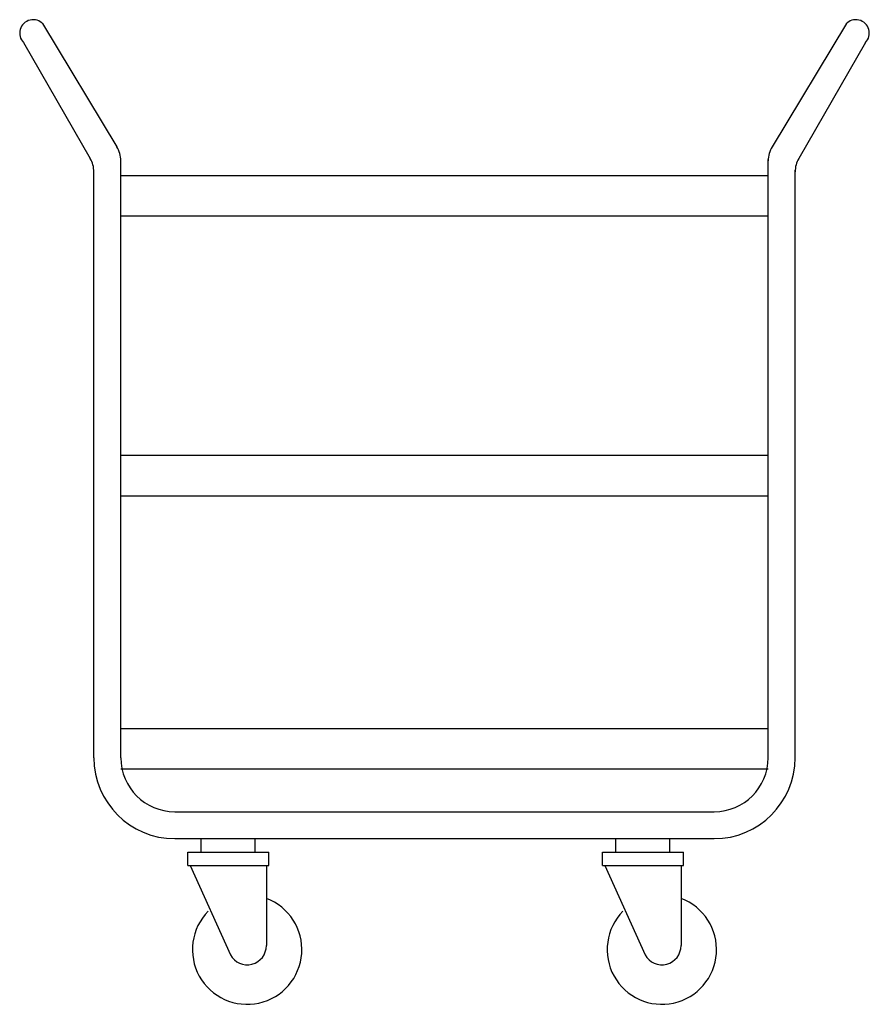
# Model space of a CAD drawing. Extents: x 0 to 31.5, y 0 to 36.5.
import ezdxf

# ---------------------------------------------------------------- set-up
doc = ezdxf.new("R2010")
doc.units = 0
doc.header["$LTSCALE"] = 10
doc.header["$MEASUREMENT"] = 0
doc.layers.add('250', color=2, linetype='CONTINUOUS')

msp = doc.modelspace()

# ---------------------------------------------------------------- linework, layer by layer
at = {"layer": '250'}
for p, q in [((0.851, 36.356), (3.606, 31.79)), ((30.649, 36.356), (27.894, 31.79)), ((0.138, 35.655), (2.616, 31.356)), ((31.362, 35.655), (28.884, 31.356)), ((3.75, 9.141), (3.75, 31.323)), ((27.75, 9.141), (27.75, 31.323)), ((2.75, 9.141), (2.75, 30.918)), ((3.75, 30.729), (27.75, 30.729)), ((28.75, 9.141), (28.75, 30.918)), ((3.75, 29.229), (27.75, 29.229)), ((3.75, 20.354), (27.75, 20.354)), ((8.975, 20.354), (19.727, 20.354)), ((3.75, 18.854), (27.75, 18.854)), ((3.75, 10.229), (27.75, 10.229)), ((3.75, 8.729), (27.75, 8.729)), ((5.75, 7.141), (25.75, 7.141)), ((5.75, 6.141), (25.75, 6.141)), ((6.733, 5.641), (6.733, 6.141)), ((8.733, 5.641), (8.733, 6.141)), ((22.107, 5.641), (22.107, 6.141)), ((24.107, 5.641), (24.107, 6.141)), ((6.233, 5.641), (9.233, 5.641)), ((6.233, 5.141), (6.233, 5.641)), ((9.233, 5.141), (9.233, 5.641)), ((21.607, 5.641), (24.607, 5.641)), ((21.607, 5.141), (21.607, 5.641)), ((24.607, 5.141), (24.607, 5.641)), ((6.233, 5.141), (9.233, 5.141)), ((6.32, 5.141), (7.812, 1.831)), ((9.145, 5.141), (9.145, 2.176)), ((21.607, 5.141), (24.607, 5.141)), ((21.695, 5.141), (23.187, 1.831)), ((24.52, 5.141), (24.52, 2.176))]:
    msp.add_line(p, q, dxfattribs=at)
for centre, radius, start, end in [((0.5, 36), 0.5, 42.83, 224.5936), ((31, 36), 0.5, 315.4064, 137.17), ((2.75, 31.274), 1, 0, 31.109), ((28.75, 31.274), 1, 148.891, 180), ((1.75, 30.857), 1, 0, 29.9636), ((29.75, 30.857), 1, 150.0364, 180), ((5.75, 9.141), 3, 180, 270), ((5.75, 9.141), 2, 180, 270), ((25.75, 9.141), 3, 270, 0), ((25.75, 9.141), 2, 270, 0), ((8.434, 2.028), 2.028, 135.4358, 69.4711), ((23.809, 2.028), 2.028, 135.4358, 69.4711), ((8.434, 2.176), 0.711, 209.0546, 0), ((23.809, 2.176), 0.711, 209.0546, 0)]:
    msp.add_arc(centre, radius, start, end, dxfattribs=at)

doc.saveas('drawing.dxf')
